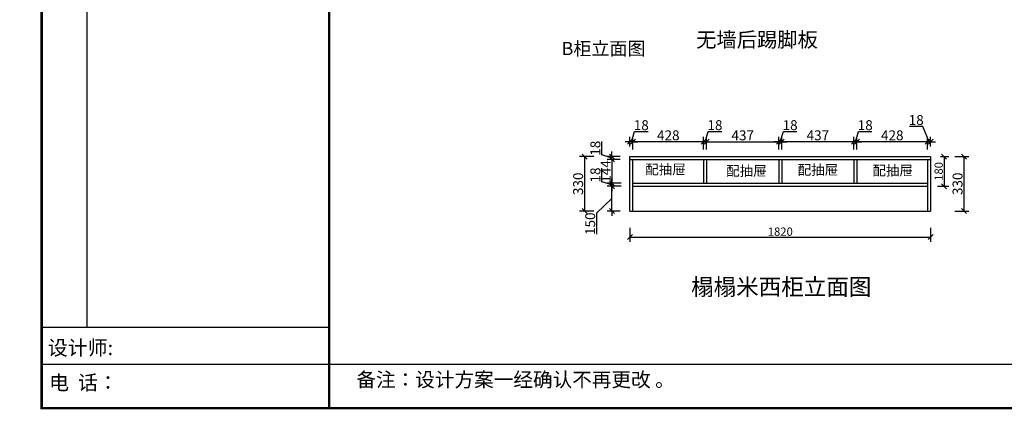
# Model space of a CAD drawing. Units: millimetres. Extents: x -153 to 122775, y 0 to 85608.
# Drawn here: x 102413 to 108374, y 69991 to 72351 of the extents above; entities that cross this region are included whole.
import ezdxf

# ---------------------------------------------------------------- set-up
doc = ezdxf.new("R2010")
doc.units = ezdxf.units.MM
doc.styles.get("Standard").update_dxf_attribs({"font": 'arial.ttf'})
doc.dimstyles.new('ISO-25', dxfattribs={"dimtxt": 80, "dimasz": 30, "dimexe": 40, "dimexo": 80, "dimtad": 1, "dimdec": 0, "dimtxsty": 'Standard', "dimblk": 'ARCHTICK', "dimcen": 2.5, "dimclrd": 8, "dimclre": 8, "dimclrt": 1, "dimadec": 0, "dimazin": 0, "dimtfac": 1, "dimtdec": 0, "dimtmove": 1, "dimatfit": 0, "dimldrblk": 'ARCHTICK', "dimfxl": 200, "dimfxlon": 1, "dimarcsym": 0})

# ---------------------------------------------------------------- blocks, each defined once
blk = doc.blocks.new('_Oblique')
at = {"color": 0, "linetype": 'ByBlock', "lineweight": -2}
blk.add_line((-0.5, -0.5), (0.5, 0.5), dxfattribs=at)
blk = doc.blocks.new('*D313')
at = {"color": 8, "lineweight": -2, "ltscale": 3, "transparency": 16777216}
for p, q in [((106116.9, 71611.2), (106135.4, 71672.8)), ((106135.4, 71672.8), (106217, 71672.8)), ((106107.9, 71611.2), (106077.9, 71611.2)), ((106107.9, 71581.7), (106107.9, 71641.2)), ((106125.9, 71611.2), (106107.9, 71611.2)), ((106125.9, 71611.2), (106107.9, 71611.2)), ((106125.9, 71563.7), (106125.9, 71641.2)), ((106125.9, 71611.2), (106155.9, 71611.2))]:
    blk.add_line(p, q, dxfattribs=at)
at = {"layer": 'Defpoints', "color": 0, "ltscale": 3, "transparency": 16777216}
for p in [(106107.9, 71611.2), (106107.9, 71521.7), (106125.9, 71503.7)]:
    blk.add_point(p, dxfattribs=at)
at = {"color": 8, "lineweight": -2, "ltscale": 3, "transparency": 16777216, "xscale": 30, "yscale": 30, "zscale": 30}
blk.add_blockref('_Oblique', (106107.9, 71611.2), dxfattribs=at)
at = {"color": 8, "lineweight": -2, "ltscale": 3, "transparency": 16777216, "xscale": 30, "yscale": 30, "zscale": 30, "rotation": 180}
blk.add_blockref('_Oblique', (106125.9, 71611.2), dxfattribs=at)
at = {"color": 1, "ltscale": 3, "transparency": 16777216, "insert": (106176.2, 71704), "char_height": 60, "attachment_point": 5}
blk.add_mtext('18', dxfattribs=at)
blk = doc.blocks.new('*D314')
at = {"color": 8, "lineweight": -2, "ltscale": 3, "transparency": 16777216}
for p, q in [((106125.9, 71563.7), (106125.9, 71641.2)), ((106553.9, 71611.2), (106125.9, 71611.2)), ((106553.9, 71563.7), (106553.9, 71641.2))]:
    blk.add_line(p, q, dxfattribs=at)
at = {"layer": 'Defpoints', "color": 0, "ltscale": 3, "transparency": 16777216}
for p in [(106125.9, 71611.2), (106125.9, 71503.7), (106553.9, 71503.7)]:
    blk.add_point(p, dxfattribs=at)
at = {"color": 8, "lineweight": -2, "ltscale": 3, "transparency": 16777216, "xscale": 30, "yscale": 30, "zscale": 30, "rotation": 180}
blk.add_blockref('_Oblique', (106125.9, 71611.2), dxfattribs=at)
at = {"color": 8, "lineweight": -2, "ltscale": 3, "transparency": 16777216, "xscale": 30, "yscale": 30, "zscale": 30}
blk.add_blockref('_Oblique', (106553.9, 71611.2), dxfattribs=at)
at = {"color": 1, "ltscale": 3, "transparency": 16777216, "insert": (106339.9, 71642.5), "char_height": 60, "attachment_point": 5}
blk.add_mtext('428', dxfattribs=at)
blk = doc.blocks.new('*D315')
at = {"color": 8, "lineweight": -2, "ltscale": 3, "transparency": 16777216}
for p, q in [((107017.9, 71611.2), (107036.4, 71672.8)), ((107036.4, 71672.8), (107118, 71672.8)), ((107008.9, 71611.2), (106978.9, 71611.2)), ((107008.9, 71563.7), (107008.9, 71641.2)), ((107008.9, 71611.2), (107026.9, 71611.2)), ((107008.9, 71611.2), (107026.9, 71611.2)), ((107026.9, 71563.7), (107026.9, 71641.2)), ((107026.9, 71611.2), (107056.9, 71611.2))]:
    blk.add_line(p, q, dxfattribs=at)
at = {"layer": 'Defpoints', "color": 0, "ltscale": 3, "transparency": 16777216}
for p in [(107026.9, 71611.2), (107008.9, 71503.7), (107026.9, 71503.7)]:
    blk.add_point(p, dxfattribs=at)
at = {"color": 8, "lineweight": -2, "ltscale": 3, "transparency": 16777216, "xscale": 30, "yscale": 30, "zscale": 30}
blk.add_blockref('_Oblique', (107008.9, 71611.2), dxfattribs=at)
at = {"color": 8, "lineweight": -2, "ltscale": 3, "transparency": 16777216, "xscale": 30, "yscale": 30, "zscale": 30, "rotation": 180}
blk.add_blockref('_Oblique', (107026.9, 71611.2), dxfattribs=at)
at = {"color": 1, "ltscale": 3, "transparency": 16777216, "insert": (107077.2, 71704), "char_height": 60, "attachment_point": 5}
blk.add_mtext('18', dxfattribs=at)
blk = doc.blocks.new('*D316')
at = {"color": 8, "lineweight": -2, "ltscale": 3, "transparency": 16777216}
for p, q in [((107026.9, 71563.7), (107026.9, 71641.2)), ((107463.9, 71611.2), (107026.9, 71611.2)), ((107463.9, 71563.7), (107463.9, 71641.2))]:
    blk.add_line(p, q, dxfattribs=at)
at = {"layer": 'Defpoints', "color": 0, "ltscale": 3, "transparency": 16777216}
for p in [(107026.9, 71611.2), (107026.9, 71503.7), (107463.9, 71503.7)]:
    blk.add_point(p, dxfattribs=at)
at = {"color": 8, "lineweight": -2, "ltscale": 3, "transparency": 16777216, "xscale": 30, "yscale": 30, "zscale": 30, "rotation": 180}
blk.add_blockref('_Oblique', (107026.9, 71611.2), dxfattribs=at)
at = {"color": 8, "lineweight": -2, "ltscale": 3, "transparency": 16777216, "xscale": 30, "yscale": 30, "zscale": 30}
blk.add_blockref('_Oblique', (107463.9, 71611.2), dxfattribs=at)
at = {"color": 1, "ltscale": 3, "transparency": 16777216, "insert": (107245.4, 71642.5), "char_height": 60, "attachment_point": 5}
blk.add_mtext('437', dxfattribs=at)
blk = doc.blocks.new('*D317')
at = {"color": 8, "lineweight": -2, "ltscale": 3, "transparency": 16777216}
for p, q in [((107472.9, 71611.2), (107491.4, 71672.8)), ((107491.4, 71672.8), (107573, 71672.8)), ((107463.9, 71611.2), (107433.9, 71611.2)), ((107463.9, 71563.7), (107463.9, 71641.2)), ((107463.9, 71611.2), (107481.9, 71611.2)), ((107463.9, 71611.2), (107481.9, 71611.2)), ((107481.9, 71563.7), (107481.9, 71641.2)), ((107481.9, 71611.2), (107511.9, 71611.2))]:
    blk.add_line(p, q, dxfattribs=at)
at = {"layer": 'Defpoints', "color": 0, "ltscale": 3, "transparency": 16777216}
for p in [(107481.9, 71611.2), (107463.9, 71503.7), (107481.9, 71503.7)]:
    blk.add_point(p, dxfattribs=at)
at = {"color": 8, "lineweight": -2, "ltscale": 3, "transparency": 16777216, "xscale": 30, "yscale": 30, "zscale": 30}
blk.add_blockref('_Oblique', (107463.9, 71611.2), dxfattribs=at)
at = {"color": 8, "lineweight": -2, "ltscale": 3, "transparency": 16777216, "xscale": 30, "yscale": 30, "zscale": 30, "rotation": 180}
blk.add_blockref('_Oblique', (107481.9, 71611.2), dxfattribs=at)
at = {"color": 1, "ltscale": 3, "transparency": 16777216, "insert": (107532.2, 71704), "char_height": 60, "attachment_point": 5}
blk.add_mtext('18', dxfattribs=at)
blk = doc.blocks.new('*D318')
at = {"color": 8, "lineweight": -2, "ltscale": 3, "transparency": 16777216}
for p, q in [((107481.9, 71563.7), (107481.9, 71641.2)), ((107909.9, 71611.2), (107481.9, 71611.2)), ((107909.9, 71563.7), (107909.9, 71641.2))]:
    blk.add_line(p, q, dxfattribs=at)
at = {"layer": 'Defpoints', "color": 0, "ltscale": 3, "transparency": 16777216}
for p in [(107481.9, 71611.2), (107481.9, 71503.7), (107909.9, 71503.7)]:
    blk.add_point(p, dxfattribs=at)
at = {"color": 8, "lineweight": -2, "ltscale": 3, "transparency": 16777216, "xscale": 30, "yscale": 30, "zscale": 30, "rotation": 180}
blk.add_blockref('_Oblique', (107481.9, 71611.2), dxfattribs=at)
at = {"color": 8, "lineweight": -2, "ltscale": 3, "transparency": 16777216, "xscale": 30, "yscale": 30, "zscale": 30}
blk.add_blockref('_Oblique', (107909.9, 71611.2), dxfattribs=at)
at = {"color": 1, "ltscale": 3, "transparency": 16777216, "insert": (107695.9, 71642.5), "char_height": 60, "attachment_point": 5}
blk.add_mtext('428', dxfattribs=at)
blk = doc.blocks.new('*D319')
at = {"color": 8, "lineweight": -2, "ltscale": 3, "transparency": 16777216}
for p, q in [((107881.5, 71704), (107799.8, 71704)), ((107918.9, 71611.2), (107881.5, 71704)), ((107909.9, 71611.2), (107879.9, 71611.2)), ((107909.9, 71563.7), (107909.9, 71641.2)), ((107909.9, 71611.2), (107927.9, 71611.2)), ((107909.9, 71611.2), (107927.9, 71611.2)), ((107927.9, 71581.7), (107927.9, 71641.2)), ((107927.9, 71611.2), (107957.9, 71611.2))]:
    blk.add_line(p, q, dxfattribs=at)
at = {"layer": 'Defpoints', "color": 0, "ltscale": 3, "transparency": 16777216}
for p in [(107927.9, 71611.2), (107909.9, 71503.7), (107927.9, 71521.7)]:
    blk.add_point(p, dxfattribs=at)
at = {"color": 8, "lineweight": -2, "ltscale": 3, "transparency": 16777216, "xscale": 30, "yscale": 30, "zscale": 30}
blk.add_blockref('_Oblique', (107909.9, 71611.2), dxfattribs=at)
at = {"color": 8, "lineweight": -2, "ltscale": 3, "transparency": 16777216, "xscale": 30, "yscale": 30, "zscale": 30, "rotation": 180}
blk.add_blockref('_Oblique', (107927.9, 71611.2), dxfattribs=at)
at = {"color": 1, "ltscale": 3, "transparency": 16777216, "insert": (107840.7, 71735.3), "char_height": 60, "attachment_point": 5}
blk.add_mtext('18', dxfattribs=at)
blk = doc.blocks.new('*D323')
at = {"color": 8, "lineweight": -2, "ltscale": 3, "transparency": 16777216}
for p, q in [((106562.9, 71611.2), (106581.4, 71672.8)), ((106581.4, 71672.8), (106663, 71672.8)), ((106553.9, 71611.2), (106523.9, 71611.2)), ((106553.9, 71563.7), (106553.9, 71641.2)), ((106553.9, 71611.2), (106571.9, 71611.2)), ((106553.9, 71611.2), (106571.9, 71611.2)), ((106571.9, 71563.7), (106571.9, 71641.2)), ((106571.9, 71611.2), (106601.9, 71611.2))]:
    blk.add_line(p, q, dxfattribs=at)
at = {"layer": 'Defpoints', "color": 0, "ltscale": 3, "transparency": 16777216}
for p in [(106571.9, 71611.2), (106553.9, 71503.7), (106571.9, 71503.7)]:
    blk.add_point(p, dxfattribs=at)
at = {"color": 8, "lineweight": -2, "ltscale": 3, "transparency": 16777216, "xscale": 30, "yscale": 30, "zscale": 30}
blk.add_blockref('_Oblique', (106553.9, 71611.2), dxfattribs=at)
at = {"color": 8, "lineweight": -2, "ltscale": 3, "transparency": 16777216, "xscale": 30, "yscale": 30, "zscale": 30, "rotation": 180}
blk.add_blockref('_Oblique', (106571.9, 71611.2), dxfattribs=at)
at = {"color": 1, "ltscale": 3, "transparency": 16777216, "insert": (106622.2, 71704), "char_height": 60, "attachment_point": 5}
blk.add_mtext('18', dxfattribs=at)
blk = doc.blocks.new('*D324')
at = {"color": 8, "lineweight": -2, "ltscale": 3, "transparency": 16777216}
for p, q in [((106571.9, 71563.7), (106571.9, 71641.2)), ((106571.9, 71611.2), (107008.9, 71611.2)), ((107008.9, 71563.7), (107008.9, 71641.2))]:
    blk.add_line(p, q, dxfattribs=at)
at = {"layer": 'Defpoints', "color": 0, "ltscale": 3, "transparency": 16777216}
for p in [(107008.9, 71611.2), (106571.9, 71503.7), (107008.9, 71503.7)]:
    blk.add_point(p, dxfattribs=at)
at = {"color": 8, "lineweight": -2, "ltscale": 3, "transparency": 16777216, "xscale": 30, "yscale": 30, "zscale": 30, "rotation": 180}
blk.add_blockref('_Oblique', (106571.9, 71611.2), dxfattribs=at)
at = {"color": 8, "lineweight": -2, "ltscale": 3, "transparency": 16777216, "xscale": 30, "yscale": 30, "zscale": 30}
blk.add_blockref('_Oblique', (107008.9, 71611.2), dxfattribs=at)
at = {"color": 1, "ltscale": 3, "transparency": 16777216, "insert": (106790.4, 71642.5), "char_height": 60, "attachment_point": 5}
blk.add_mtext('437', dxfattribs=at)
blk = doc.blocks.new('*D311')
at = {"color": 8, "lineweight": -2, "ltscale": 3, "transparency": 16777216}
for p, q in [((105998.7, 71341.7), (105998.7, 71371.7)), ((106054.7, 71341.7), (105968.7, 71341.7)), ((105998.7, 71191.7), (105998.7, 71341.7)), ((105998.7, 71191.7), (105998.7, 71341.7)), ((105998.7, 71266.7), (105905.9, 71178.8)), ((105905.9, 71178.8), (105905.9, 71050.8)), ((106047.9, 71191.7), (105968.7, 71191.7)), ((105998.7, 71191.7), (105998.7, 71161.7))]:
    blk.add_line(p, q, dxfattribs=at)
at = {"layer": 'Defpoints', "color": 0, "ltscale": 3, "transparency": 16777216}
for p in [(105998.7, 71341.7), (106125.9, 71341.7), (106107.9, 71191.7)]:
    blk.add_point(p, dxfattribs=at)
at = {"color": 8, "lineweight": -2, "ltscale": 3, "transparency": 16777216, "xscale": 30, "yscale": 30, "zscale": 30}
for p, rotation in [((105998.7, 71341.7), 270), ((105998.7, 71191.7), 90)]:
    blk.add_blockref('_Oblique', p, dxfattribs=dict(at, rotation=rotation))
at = {"color": 1, "ltscale": 3, "transparency": 16777216, "insert": (105874.7, 71114.8), "char_height": 60, "attachment_point": 5, "rotation": 90}
blk.add_mtext('150', dxfattribs=at)
blk = doc.blocks.new('*D329')
at = {"color": 8, "lineweight": -2, "ltscale": 3, "transparency": 16777216}
for p, q in [((105937.2, 71369.2), (105937.2, 71450.8)), ((105998.7, 71350.7), (105937.2, 71369.2)), ((106054.7, 71359.7), (105968.7, 71359.7)), ((105998.7, 71359.7), (105998.7, 71389.7)), ((105998.7, 71359.7), (105998.7, 71341.7)), ((105998.7, 71359.7), (105998.7, 71341.7)), ((106054.7, 71341.7), (105968.7, 71341.7)), ((105998.7, 71341.7), (105998.7, 71311.7))]:
    blk.add_line(p, q, dxfattribs=at)
at = {"layer": 'Defpoints', "color": 0, "ltscale": 3, "transparency": 16777216}
for p in [(106125.9, 71359.7), (105998.7, 71341.7), (106125.9, 71341.7)]:
    blk.add_point(p, dxfattribs=at)
at = {"color": 8, "lineweight": -2, "ltscale": 3, "transparency": 16777216, "xscale": 30, "yscale": 30, "zscale": 30}
for p, rotation in [((105998.7, 71359.7), 270), ((105998.7, 71341.7), 90)]:
    blk.add_blockref('_Oblique', p, dxfattribs=dict(at, rotation=rotation))
at = {"color": 1, "ltscale": 3, "transparency": 16777216, "insert": (105905.9, 71410), "char_height": 60, "attachment_point": 5, "rotation": 90}
blk.add_mtext('18', dxfattribs=at)
blk = doc.blocks.new('*D330')
at = {"color": 8, "lineweight": -2, "ltscale": 3, "transparency": 16777216}
for p, q in [((106047.9, 71503.7), (105968.7, 71503.7)), ((105998.7, 71503.7), (105998.7, 71359.7)), ((106054.7, 71359.7), (105968.7, 71359.7))]:
    blk.add_line(p, q, dxfattribs=at)
at = {"layer": 'Defpoints', "color": 0, "ltscale": 3, "transparency": 16777216}
for p in [(106107.9, 71503.7), (105998.7, 71359.7), (106125.9, 71359.7)]:
    blk.add_point(p, dxfattribs=at)
at = {"color": 8, "lineweight": -2, "ltscale": 3, "transparency": 16777216, "xscale": 30, "yscale": 30, "zscale": 30}
for p, rotation in [((105998.7, 71503.7), 90), ((105998.7, 71359.7), 270)]:
    blk.add_blockref('_Oblique', p, dxfattribs=dict(at, rotation=rotation))
at = {"color": 1, "ltscale": 3, "transparency": 16777216, "insert": (105968, 71431.7), "char_height": 60, "attachment_point": 5, "rotation": 90}
blk.add_mtext('144', dxfattribs=at)
blk = doc.blocks.new('*D331')
at = {"color": 8, "lineweight": -2, "ltscale": 3, "transparency": 16777216}
for p, q in [((105937.2, 71531.2), (105937.2, 71612.8)), ((105998.7, 71521.7), (105998.7, 71551.7)), ((105998.7, 71512.7), (105937.2, 71531.2)), ((106047.9, 71521.7), (105968.7, 71521.7)), ((106047.9, 71503.7), (105968.7, 71503.7)), ((105998.7, 71503.7), (105998.7, 71521.7)), ((105998.7, 71503.7), (105998.7, 71521.7)), ((105998.7, 71503.7), (105998.7, 71473.7))]:
    blk.add_line(p, q, dxfattribs=at)
at = {"layer": 'Defpoints', "color": 0, "ltscale": 3, "transparency": 16777216}
for p in [(105998.7, 71521.7), (106107.9, 71521.7), (106107.9, 71503.7)]:
    blk.add_point(p, dxfattribs=at)
at = {"color": 8, "lineweight": -2, "ltscale": 3, "transparency": 16777216, "xscale": 30, "yscale": 30, "zscale": 30}
for p, rotation in [((105998.7, 71521.7), 270), ((105998.7, 71503.7), 90)]:
    blk.add_blockref('_Oblique', p, dxfattribs=dict(at, rotation=rotation))
at = {"color": 1, "ltscale": 3, "transparency": 16777216, "insert": (105905.9, 71572), "char_height": 60, "attachment_point": 5, "rotation": 90}
blk.add_mtext('18', dxfattribs=at)
blk = doc.blocks.new('*D312')
at = {"color": 8, "lineweight": -2, "ltscale": 3, "transparency": 16777216}
for p, q in [((105888.9, 71521.7), (105802.9, 71521.7)), ((105832.9, 71521.7), (105832.9, 71191.7)), ((105888.9, 71191.7), (105802.9, 71191.7))]:
    blk.add_line(p, q, dxfattribs=at)
at = {"layer": 'Defpoints', "color": 0, "ltscale": 3, "transparency": 16777216}
for p in [(106107.9, 71521.7), (105832.9, 71191.7), (106107.9, 71191.7)]:
    blk.add_point(p, dxfattribs=at)
at = {"color": 8, "lineweight": -2, "ltscale": 3, "transparency": 16777216, "xscale": 30, "yscale": 30, "zscale": 30}
for p, rotation in [((105832.9, 71521.7), 90), ((105832.9, 71191.7), 270)]:
    blk.add_blockref('_Oblique', p, dxfattribs=dict(at, rotation=rotation))
at = {"color": 1, "ltscale": 3, "transparency": 16777216, "insert": (105801.6, 71356.7), "char_height": 60, "attachment_point": 5, "rotation": 90}
blk.add_mtext('330', dxfattribs=at)
blk = doc.blocks.new('*D333')
at = {"color": 8, "lineweight": -2, "ltscale": 3, "transparency": 16777216}
for p, q in [((108074, 71521.7), (108160, 71521.7)), ((108130, 71521.7), (108130, 71191.7)), ((108074, 71191.7), (108160, 71191.7))]:
    blk.add_line(p, q, dxfattribs=at)
at = {"layer": 'Defpoints', "color": 0, "ltscale": 3, "transparency": 16777216}
for p in [(107927.9, 71521.7), (107927.9, 71191.7), (108130, 71191.7)]:
    blk.add_point(p, dxfattribs=at)
at = {"color": 8, "lineweight": -2, "ltscale": 3, "transparency": 16777216, "xscale": 30, "yscale": 30, "zscale": 30}
for p, rotation in [((108130, 71521.7), 90), ((108130, 71191.7), 270)]:
    blk.add_blockref('_Oblique', p, dxfattribs=dict(at, rotation=rotation))
at = {"color": 1, "ltscale": 3, "transparency": 16777216, "insert": (108098.7, 71356.7), "char_height": 60, "attachment_point": 5, "rotation": 90}
blk.add_mtext('330', dxfattribs=at)
blk = doc.blocks.new('*D336')
at = {"color": 8, "lineweight": -2, "ltscale": 3, "transparency": 16777216}
for p, q in [((107987.9, 71521.7), (108039.2, 71521.7)), ((108009.2, 71521.7), (108009.2, 71341.7)), ((107969.9, 71341.7), (108039.2, 71341.7))]:
    blk.add_line(p, q, dxfattribs=at)
at = {"layer": 'Defpoints', "color": 0, "ltscale": 3, "transparency": 16777216}
for p in [(107927.9, 71521.7), (107909.9, 71341.7), (108009.2, 71341.7)]:
    blk.add_point(p, dxfattribs=at)
at = {"color": 8, "lineweight": -2, "ltscale": 3, "transparency": 16777216, "xscale": 30, "yscale": 30, "zscale": 30}
for p, rotation in [((108009.2, 71521.7), 90), ((108009.2, 71341.7), 270)]:
    blk.add_blockref('_Oblique', p, dxfattribs=dict(at, rotation=rotation))
at = {"color": 1, "ltscale": 3, "transparency": 16777216, "insert": (107983.1, 71431.7), "char_height": 50, "attachment_point": 5, "rotation": 90}
blk.add_mtext('180', dxfattribs=at)
blk = doc.blocks.new('*D337')
at = {"color": 8, "lineweight": -2, "ltscale": 3, "transparency": 16777216}
for p, q in [((106107.9, 71090.3), (106107.9, 71004.3)), ((107927.9, 71090.3), (107927.9, 71004.3)), ((106107.9, 71034.3), (107927.9, 71034.3))]:
    blk.add_line(p, q, dxfattribs=at)
at = {"layer": 'Defpoints', "color": 0, "ltscale": 3, "transparency": 16777216}
for p in [(106107.9, 71191.7), (107927.9, 71191.7), (107927.9, 71034.3)]:
    blk.add_point(p, dxfattribs=at)
at = {"color": 8, "lineweight": -2, "ltscale": 3, "transparency": 16777216, "xscale": 30, "yscale": 30, "zscale": 30, "rotation": 180}
blk.add_blockref('_Oblique', (106107.9, 71034.3), dxfattribs=at)
at = {"color": 8, "lineweight": -2, "ltscale": 3, "transparency": 16777216, "xscale": 30, "yscale": 30, "zscale": 30}
blk.add_blockref('_Oblique', (107927.9, 71034.3), dxfattribs=at)
at = {"color": 1, "ltscale": 3, "transparency": 16777216, "insert": (107017.9, 71060.4), "char_height": 50, "attachment_point": 5}
blk.add_mtext('1820', dxfattribs=at)
blk = doc.blocks.new('*D347')
at = {"color": 8, "lineweight": -2, "ltscale": 3, "transparency": 16777216}
for p, q in [((82.4, 71580.8), (-3.6, 71580.8)), ((26.4, 71580.8), (26.4, 71437.7)), ((-21.6, 71437.7), (56.4, 71437.7))]:
    blk.add_line(p, q, dxfattribs=at)
at = {"layer": 'Defpoints', "color": 0, "ltscale": 3, "transparency": 16777216}
for p in [(109468.7, 71580.8), (-81.6, 71437.7), (26.4, 71437.7)]:
    blk.add_point(p, dxfattribs=at)
at = {"color": 8, "lineweight": -2, "ltscale": 3, "transparency": 16777216, "xscale": 30, "yscale": 30, "zscale": 30}
for p, rotation in [((26.4, 71580.8), 90), ((26.4, 71437.7), 270)]:
    blk.add_blockref('_Oblique', p, dxfattribs=dict(at, rotation=rotation))
at = {"color": 1, "ltscale": 3, "transparency": 16777216, "insert": (0.2, 71509.2), "char_height": 50, "attachment_point": 5, "rotation": 90}
blk.add_mtext('143', dxfattribs=at)
blk = doc.blocks.new('*D348')
at = {"color": 8, "lineweight": -2, "ltscale": 3, "transparency": 16777216}
for p, q in [((-81.2, 71451.5), (-81.2, 71524.3)), ((26.4, 71419.2), (-81.2, 71451.5)), ((-21.6, 71437.7), (56.4, 71437.7)), ((26.4, 71437.7), (26.4, 71467.7)), ((26.4, 71437.7), (26.4, 71400.8)), ((26.4, 71437.7), (26.4, 71400.8)), ((82.4, 71400.8), (-3.6, 71400.8)), ((26.4, 71400.8), (26.4, 71370.8))]:
    blk.add_line(p, q, dxfattribs=at)
at = {"layer": 'Defpoints', "color": 0, "ltscale": 3, "transparency": 16777216}
for p in [(-81.6, 71437.7), (26.4, 71400.8), (109468.7, 71400.8)]:
    blk.add_point(p, dxfattribs=at)
at = {"color": 8, "lineweight": -2, "ltscale": 3, "transparency": 16777216, "xscale": 30, "yscale": 30, "zscale": 30}
for p, rotation in [((26.4, 71437.7), 270), ((26.4, 71400.8), 90)]:
    blk.add_blockref('_Oblique', p, dxfattribs=dict(at, rotation=rotation))
at = {"color": 1, "ltscale": 3, "transparency": 16777216, "insert": (-107.4, 71487.9), "char_height": 50, "attachment_point": 5, "rotation": 90}
blk.add_mtext('37', dxfattribs=at)

msp = doc.modelspace()

# ---------------------------------------------------------------- linework, layer by layer
at = {"linetype": 'ByBlock', "lineweight": -3}
for p, q in [((102819.2, 74551.3), (102819.2, 70485.7)), ((104287.1, 70487.1), (102545.9, 70485.7)), ((112838.2, 70261.9), (102545.9, 70261.9))]:
    msp.add_line(p, q, dxfattribs=at)
at = {"ltscale": 3}
for p, q in [((106107.9, 71521.7), (107927.9, 71521.7)), ((106107.9, 71191.7), (106107.9, 71521.7)), ((106107.9, 71191.7), (106107.9, 71521.7)), ((106107.9, 71503.7), (107927.9, 71503.7)), ((106125.9, 71191.7), (106125.9, 71503.7)), ((106553.9, 71503.7), (106553.9, 71359.7)), ((106571.9, 71503.7), (106571.9, 71359.7)), ((107008.9, 71503.7), (107008.9, 71359.7)), ((107026.9, 71503.7), (107026.9, 71359.7)), ((107463.9, 71503.7), (107463.9, 71359.7)), ((107481.9, 71503.7), (107481.9, 71359.7)), ((107909.9, 71503.7), (107909.9, 71191.7)), ((107927.9, 71521.7), (107927.9, 71191.7)), ((106125.9, 71359.7), (107909.9, 71359.7)), ((106125.9, 71341.7), (107909.9, 71341.7)), ((106107.9, 71191.7), (107927.9, 71191.7))]:
    msp.add_line(p, q, dxfattribs=at)
at = {"linetype": 'ByBlock', "lineweight": -3, "const_width": 14.8}
msp.add_lwpolyline([(112838.2, 69997.9), (102545.9, 69997.9), (102545.9, 76989.1), (112838.2, 76989.1)], close=True, dxfattribs=at)
msp.add_lwpolyline([(104287.1, 76990.5), (104287.1, 69999.3)], dxfattribs=at)

# ---------------------------------------------------------------- texts
at = {"linetype": 'ByBlock', "lineweight": -3, "attachment_point": 1}
for s, insert, char_height, width in [('{\\fSimSun|b0|i0|c134|p54;无墙后踢脚板}', (106508.5, 72274.7), 90, 4747.156), ('{\\fSimSun|b0|i0|c134|p54;设计师: }', (102582.2, 70407.5), 88.651, 1570.89), ('{\\fSimSun|b0|i0|c134|p54;备注：设计方案一经确认不再更改 。}', (104451.1, 70213.9), 87.095, 4472.589), ('{\\fSimSun|b0|i0|c134|p54;电  话： }', (102590.8, 70196.5), 88.651, 1724.742)]:
    msp.add_mtext(s, dxfattribs=dict(at, insert=insert, char_height=char_height, width=width))
at = {"color": 1, "width": 1770.448}
for s, insert, char_height, attachment_point in [('{\\fKaiTi|b1|i0|c134|p49;B柜立面图}', (106201.6, 72216), 80, 3), ('{\\fKaiTi|b1|i0|c134|p49;配抽屉}', (106445.6, 71473.8), 60, 3), ('{\\fKaiTi|b1|i0|c134|p49;配抽屉}', (107368.3, 71470.9), 60, 3), ('{\\fKaiTi|b1|i0|c134|p49;配抽屉}', (107821.1, 71466.9), 60, 3), ('{\\fKaiTi|b1|i0|c134|p49;配抽屉}', (106935.7, 71464.9), 60, 3), ('{\\fKaiTi|b1|i0|c134|p49;榻榻米西柜立面图}', (106477.9, 70782.5), 100, 1)]:
    msp.add_mtext(s, dxfattribs=dict(at, insert=insert, char_height=char_height, attachment_point=attachment_point))

# ---------------------------------------------------------------- dimensions: what is measured, and where the dimension line sits
at = {"ltscale": 3}
dim = msp.add_linear_dim(base=(107927.9, 71611.2), p1=(107909.9, 71503.7), p2=(107927.9, 71521.7), dimstyle='ISO-25', override={"dimtxt": 60, "dimexe": 30, "dimexo": 60, "dimblk": 'Oblique', "dimldrblk": 'Oblique', "dimfxl": 56, "dimarcsym": 1}, dxfattribs=at)
dim.commit()
dim.dimension.update_dxf_attribs({"geometry": '*D319', "text_midpoint": (107880.9, 71704), "dimtype": 128})
for base, p1, p2, override, picture, middle in [((106107.9, 71611.2), (106125.9, 71503.7), (106107.9, 71521.7), {"dimtxt": 60, "dimexe": 30, "dimexo": 60, "dimblk": 'Oblique', "dimldrblk": 'Oblique', "dimfxl": 56, "dimarcsym": 1}, '*D313', (106136, 71704)), ((106571.9, 71611.2), (106553.9, 71503.7), (106571.9, 71503.7), {"dimtxt": 60, "dimexe": 30, "dimexo": 60, "dimblk": 'Oblique', "dimldrblk": 'Oblique', "dimfxl": 56, "dimarcsym": 1}, '*D323', (106582, 71704)), ((107026.9, 71611.2), (107008.9, 71503.7), (107026.9, 71503.7), {"dimtxt": 60, "dimexe": 30, "dimexo": 60, "dimblk": 'Oblique', "dimldrblk": 'Oblique', "dimfxl": 56, "dimarcsym": 1}, '*D315', (107037, 71704)), ((107481.9, 71611.2), (107463.9, 71503.7), (107481.9, 71503.7), {"dimtxt": 60, "dimexe": 30, "dimexo": 60, "dimblk": 'Oblique', "dimldrblk": 'Oblique', "dimfxl": 56, "dimarcsym": 1}, '*D317', (107492, 71704)), ((106125.9, 71611.2), (106553.9, 71503.7), (106125.9, 71503.7), {"dimtxt": 60, "dimexe": 30, "dimexo": 60, "dimblk": 'Oblique', "dimldrblk": 'Oblique', "dimfxl": 56, "dimarcsym": 1}, '*D314', (106339.9, 71642.5)), ((107008.9, 71611.2), (106571.9, 71503.7), (107008.9, 71503.7), {"dimtxt": 60, "dimexe": 30, "dimexo": 60, "dimblk": 'Oblique', "dimldrblk": 'Oblique', "dimfxl": 56, "dimarcsym": 1}, '*D324', (106790.4, 71642.5)), ((107026.9, 71611.2), (107463.9, 71503.7), (107026.9, 71503.7), {"dimtxt": 60, "dimexe": 30, "dimexo": 60, "dimblk": 'Oblique', "dimldrblk": 'Oblique', "dimfxl": 56, "dimarcsym": 1}, '*D316', (107245.4, 71642.5)), ((107481.9, 71611.2), (107909.9, 71503.7), (107481.9, 71503.7), {"dimtxt": 60, "dimexe": 30, "dimexo": 60, "dimblk": 'Oblique', "dimldrblk": 'Oblique', "dimfxl": 56, "dimarcsym": 1}, '*D318', (107695.9, 71642.5)), ((107927.9, 71034.3), (106107.9, 71191.7), (107927.9, 71191.7), {"dimtxt": 50, "dimexe": 30, "dimexo": 60, "dimblk": 'Oblique', "dimldrblk": 'Oblique', "dimfxl": 56, "dimarcsym": 1}, '*D337', (107017.9, 71060.4))]:
    dim = msp.add_linear_dim(base=base, p1=p1, p2=p2, dimstyle='ISO-25', override=override, dxfattribs=at)
    dim.commit()
    dim.dimension.update_dxf_attribs({"geometry": picture, "text_midpoint": middle})
for base, p1, p2, angle, override, picture, middle in [((26.4, 71437.7), (109468.7, 71580.8), (-81.6, 71437.7), 90, {"dimtxt": 50, "dimexe": 30, "dimexo": 60, "dimblk": 'Oblique', "dimldrblk": 'Oblique', "dimfxl": 56, "dimarcsym": 1}, '*D347', (0.2, 71509.2)), ((105998.7, 71521.7), (106107.9, 71503.7), (106107.9, 71521.7), 270, {"dimtxt": 60, "dimexe": 30, "dimexo": 60, "dimblk": 'Oblique', "dimldrblk": 'Oblique', "dimfxl": 56, "dimarcsym": 1}, '*D331', (105905.9, 71531.8)), ((105832.9, 71191.7), (106107.9, 71521.7), (106107.9, 71191.7), 90, {"dimtxt": 60, "dimexe": 30, "dimexo": 60, "dimblk": 'Oblique', "dimldrblk": 'Oblique', "dimfxl": 56, "dimarcsym": 1}, '*D312', (105801.6, 71356.7)), ((108009.2, 71341.7), (107927.9, 71521.7), (107909.9, 71341.7), 90, {"dimtxt": 50, "dimexe": 30, "dimexo": 60, "dimblk": 'Oblique', "dimldrblk": 'Oblique', "dimfxl": 56, "dimarcsym": 1}, '*D336', (107983.1, 71431.7)), ((108130, 71191.7), (107927.9, 71521.7), (107927.9, 71191.7), 90, {"dimtxt": 60, "dimexe": 30, "dimexo": 60, "dimblk": 'Oblique', "dimldrblk": 'Oblique', "dimfxl": 56, "dimarcsym": 1}, '*D333', (108098.7, 71356.7)), ((26.4, 71400.8), (-81.6, 71437.7), (109468.7, 71400.8), 90, {"dimtxt": 50, "dimexe": 30, "dimexo": 60, "dimblk": 'Oblique', "dimldrblk": 'Oblique', "dimfxl": 56, "dimarcsym": 1}, '*D348', (-107.4, 71452.1)), ((105998.7, 71359.7), (106107.9, 71503.7), (106125.9, 71359.7), 270, {"dimtxt": 60, "dimexe": 30, "dimexo": 60, "dimblk": 'Oblique', "dimldrblk": 'Oblique', "dimfxl": 56, "dimarcsym": 1}, '*D330', (105968, 71431.7)), ((105998.7, 71341.7), (106125.9, 71359.7), (106125.9, 71341.7), 270, {"dimtxt": 60, "dimexe": 30, "dimexo": 60, "dimblk": 'Oblique', "dimldrblk": 'Oblique', "dimfxl": 56, "dimarcsym": 1}, '*D329', (105905.9, 71369.8))]:
    dim = msp.add_linear_dim(base=base, p1=p1, p2=p2, angle=angle, dimstyle='ISO-25', override=override, dxfattribs=at)
    dim.commit()
    dim.dimension.update_dxf_attribs({"geometry": picture, "text_midpoint": middle})
dim = msp.add_linear_dim(base=(105998.7, 71341.7), p1=(106107.9, 71191.7), p2=(106125.9, 71341.7), angle=270, dimstyle='ISO-25', override={"dimtxt": 60, "dimexe": 30, "dimexo": 60, "dimblk": 'Oblique', "dimldrblk": 'Oblique', "dimfxl": 56, "dimarcsym": 1}, dxfattribs=at)
dim.commit()
dim.dimension.update_dxf_attribs({"geometry": '*D311', "text_midpoint": (105905.9, 71178.2), "dimtype": 128})

doc.saveas('drawing.dxf')
